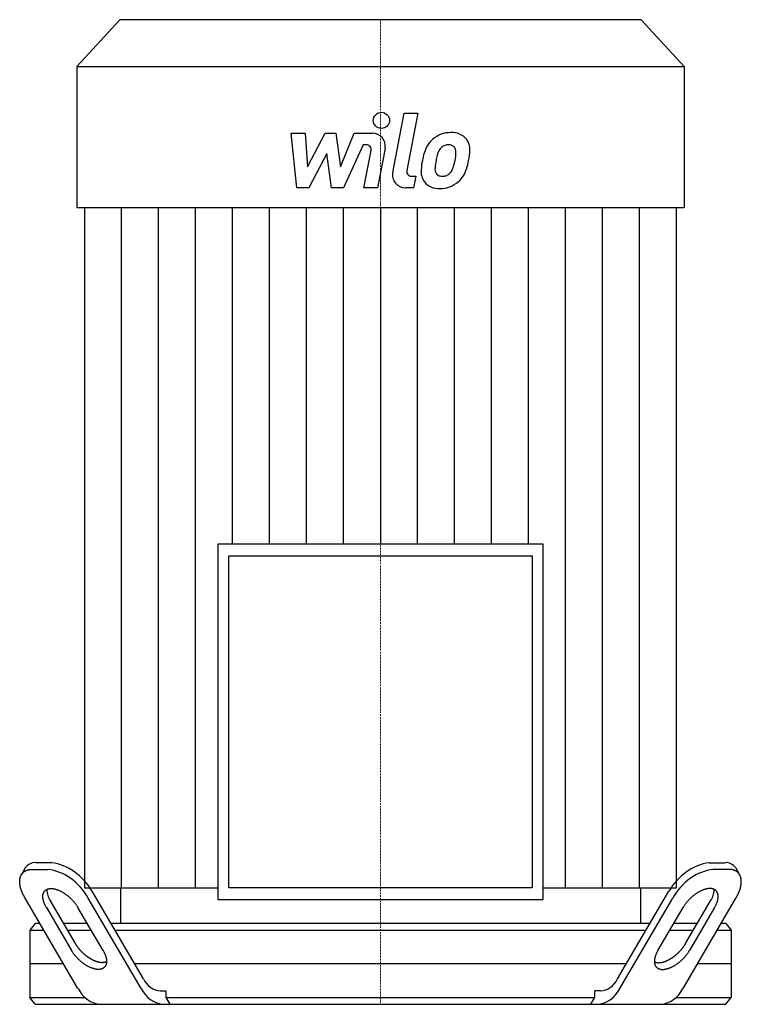
# Model space of a CAD drawing. Extents: x -600 to 1000, y 0 to 1905.
# Drawn here: x 116 to 384, y 893 to 1258 of the extents above; entities that cross this region are included whole.
import ezdxf

# ---------------------------------------------------------------- set-up
doc = ezdxf.new("R2010")
doc.units = 0
doc.linetypes.add('DASHDOT', pattern=[1, 0.5, -0.25, 0, -0.25])
doc.layers.get('0').update_dxf_attribs({"color": 124})
doc.layers.add('CP_AXIS', color=143, linetype='DASHDOT', lineweight=18)
doc.layers.add('CP_DETAL', color=33, linetype='Continuous')

msp = doc.modelspace()

# ---------------------------------------------------------------- linework, layer by layer
at = {"extrusion": (0, 1, 0)}
for p, q in [((153.43, 1258), (137.5, 1240.59)), ((346.57, 1258), (153.43, 1258)), ((346.57, 1258), (362.5, 1240.59)), ((137.5, 1240.59), (362.5, 1240.59)), ((137.5, 1240.59), (137.5, 1188.36)), ((362.5, 1240.59), (362.5, 1188.36)), ((137.5, 1188.36), (362.5, 1188.36)), ((140.26, 1188.36), (140.26, 936.22)), ((359.74, 936.22), (359.74, 1188.36)), ((189.72, 1063.61), (189.72, 931.82)), ((310.28, 1063.61), (189.72, 1063.61)), ((310.28, 931.82), (310.28, 1063.61)), ((193.75, 1059.2), (306.25, 1059.2)), ((193.75, 936.22), (193.75, 1059.2)), ((306.25, 1059.2), (306.25, 936.22)), ((128.15, 945.5), (122.29, 945.5)), ((371.85, 945.5), (377.71, 945.5)), ((118.36, 943.55), (116.9, 941.05)), ((120.83, 943), (126.69, 943)), ((379.17, 943), (373.31, 943)), ((381.64, 943.55), (383.1, 941.05)), ((140.26, 936.22), (189.72, 936.22)), ((162.17, 902.39), (143.14, 934.89)), ((153.64, 936.22), (153.63, 923)), ((306.25, 936.22), (193.75, 936.22)), ((310.28, 936.22), (359.74, 936.22)), ((337.83, 902.39), (356.86, 934.89)), ((346.36, 936.22), (346.37, 923)), ((137.89, 898.86), (118.26, 932.39)), ((136.93, 915.5), (127.65, 931.36)), ((161.31, 898.86), (141.68, 932.39)), ((189.72, 931.82), (310.28, 931.82)), ((338.69, 898.86), (358.32, 932.39)), ((362.11, 898.86), (381.74, 932.39)), ((363.07, 915.5), (372.35, 931.36)), ((126.18, 928.86), (135.47, 913)), ((147.18, 913), (137.89, 928.86)), ((352.82, 913), (362.11, 928.86)), ((373.82, 928.86), (364.53, 913)), ((122.07, 923), (120, 920.5)), ((120, 920.5), (125.22, 920.5)), ((120, 920.5), (120, 895.5)), ((123.76, 923), (122.07, 923)), ((141.32, 923), (132.54, 923)), ((134, 920.5), (142.79, 920.5)), ((349.89, 923), (150.11, 923)), ((151.57, 920.5), (348.43, 920.5)), ((357.21, 920.5), (366, 920.5)), ((367.46, 923), (358.68, 923)), ((374.78, 920.5), (380, 920.5)), ((377.93, 923), (376.24, 923)), ((377.93, 923), (380, 920.5)), ((380, 920.5), (380, 895.5)), ((132.54, 908), (120, 908)), ((341.11, 908), (158.89, 908)), ((380, 908), (367.46, 908)), ((168.38, 898), (170.54, 898)), ((170.54, 895.5), (170.54, 898)), ((331.62, 898), (329.46, 898)), ((329.46, 895.5), (329.46, 898)), ((120, 895.5), (140.5, 895.5)), ((122.07, 893), (120, 895.5)), ((170.54, 895.5), (329.46, 895.5)), ((359.5, 895.5), (380, 895.5)), ((377.93, 893), (380, 895.5))]:
    msp.add_line(p, q, dxfattribs=at)
for p, q in [((153.63, 923), (346.37, 923.17)), ((172.01, 893), (170.54, 895.5)), ((327.99, 893), (329.46, 895.5)), ((122.07, 893), (377.93, 893))]:
    msp.add_line(p, q)
for points in [[(118.26, 932.39, 0), (118.18, 932.52, 0), (118.11, 932.65, 0), (118.04, 932.78, 0), (117.96, 932.91, 0), (117.89, 933.04, 0), (117.82, 933.17, 0), (117.76, 933.3, 0), (117.69, 933.43, 0), (117.63, 933.56, 0), (117.56, 933.69, 0), (117.5, 933.82, 0), (117.44, 933.95, 0), (117.38, 934.08, 0), (117.33, 934.21, 0), (117.27, 934.33, 0), (117.22, 934.46, 0), (117.16, 934.59, 0), (117.11, 934.72, 0), (117.06, 934.84, 0), (117.01, 934.97, 0), (116.97, 935.1, 0), (116.92, 935.22, 0), (116.88, 935.35, 0), (116.83, 935.47, 0), (116.79, 935.6, 0), (116.75, 935.72, 0), (116.72, 935.84, 0), (116.68, 935.97, 0), (116.64, 936.09, 0), (116.61, 936.21, 0), (116.58, 936.33, 0), (116.55, 936.45, 0), (116.52, 936.57, 0), (116.49, 936.69, 0), (116.47, 936.81, 0), (116.45, 936.93, 0), (116.42, 937.05, 0), (116.4, 937.16, 0), (116.38, 937.28, 0), (116.37, 937.39, 0), (116.35, 937.51, 0), (116.34, 937.62, 0), (116.33, 937.73, 0), (116.32, 937.85, 0), (116.31, 937.96, 0), (116.3, 938.07, 0), (116.29, 938.18, 0), (116.29, 938.29, 0), (116.29, 938.39, 0), (116.28, 938.5, 0), (116.28, 938.61, 0), (116.29, 938.71, 0), (116.29, 938.82, 0), (116.3, 938.92, 0), (116.3, 939.02, 0), (116.31, 939.12, 0), (116.32, 939.22, 0), (116.33, 939.32, 0), (116.35, 939.42, 0), (116.36, 939.52, 0), (116.38, 939.61, 0), (116.4, 939.71, 0), (116.42, 939.8, 0), (116.44, 939.89, 0), (116.46, 939.98, 0), (116.49, 940.08, 0), (116.51, 940.16, 0), (116.54, 940.25, 0), (116.57, 940.34, 0), (116.6, 940.42, 0), (116.63, 940.51, 0), (116.67, 940.59, 0), (116.7, 940.67, 0), (116.74, 940.76, 0), (116.78, 940.83, 0), (116.82, 940.91, 0), (116.86, 940.99, 0), (116.91, 941.07, 0), (116.95, 941.14, 0), (117, 941.21, 0), (117.05, 941.28, 0), (117.1, 941.35, 0), (117.15, 941.42, 0), (117.2, 941.49, 0), (117.25, 941.56, 0), (117.31, 941.62, 0), (117.37, 941.69, 0), (117.42, 941.75, 0), (117.48, 941.81, 0), (117.54, 941.87, 0), (117.61, 941.93, 0), (117.67, 941.98, 0), (117.74, 942.04, 0), (117.8, 942.09, 0), (117.87, 942.14, 0), (117.94, 942.19, 0), (118.01, 942.24, 0), (118.09, 942.29, 0), (118.16, 942.34, 0), (118.23, 942.38, 0), (118.31, 942.42, 0), (118.39, 942.46, 0), (118.47, 942.5, 0), (118.55, 942.54, 0), (118.63, 942.58, 0), (118.71, 942.62, 0), (118.8, 942.65, 0), (118.88, 942.68, 0), (118.97, 942.71, 0), (119.06, 942.74, 0), (119.15, 942.77, 0), (119.24, 942.8, 0), (119.33, 942.82, 0), (119.42, 942.84, 0), (119.51, 942.87, 0), (119.61, 942.89, 0), (119.71, 942.9, 0), (119.8, 942.92, 0), (119.9, 942.94, 0), (120, 942.95, 0), (120.1, 942.96, 0), (120.2, 942.97, 0), (120.3, 942.98, 0), (120.41, 942.99, 0), (120.51, 942.99, 0), (120.62, 943, 0), (120.72, 943, 0), (120.83, 943, 0)], [(381.74, 932.39, 0), (381.82, 932.52, 0), (381.89, 932.65, 0), (381.96, 932.78, 0), (382.04, 932.91, 0), (382.11, 933.04, 0), (382.18, 933.17, 0), (382.24, 933.3, 0), (382.31, 933.43, 0), (382.37, 933.56, 0), (382.44, 933.69, 0), (382.5, 933.82, 0), (382.56, 933.95, 0), (382.62, 934.08, 0), (382.67, 934.21, 0), (382.73, 934.33, 0), (382.78, 934.46, 0), (382.84, 934.59, 0), (382.89, 934.72, 0), (382.94, 934.84, 0), (382.99, 934.97, 0), (383.03, 935.1, 0), (383.08, 935.22, 0), (383.12, 935.35, 0), (383.17, 935.47, 0), (383.21, 935.6, 0), (383.25, 935.72, 0), (383.28, 935.84, 0), (383.32, 935.97, 0), (383.36, 936.09, 0), (383.39, 936.21, 0), (383.42, 936.33, 0), (383.45, 936.45, 0), (383.48, 936.57, 0), (383.51, 936.69, 0), (383.53, 936.81, 0), (383.55, 936.93, 0), (383.58, 937.05, 0), (383.6, 937.16, 0), (383.62, 937.28, 0), (383.63, 937.39, 0), (383.65, 937.51, 0), (383.66, 937.62, 0), (383.67, 937.73, 0), (383.68, 937.85, 0), (383.69, 937.96, 0), (383.7, 938.07, 0), (383.71, 938.18, 0), (383.71, 938.29, 0), (383.71, 938.39, 0), (383.72, 938.5, 0), (383.72, 938.61, 0), (383.71, 938.71, 0), (383.71, 938.82, 0), (383.7, 938.92, 0), (383.7, 939.02, 0), (383.69, 939.12, 0), (383.68, 939.22, 0), (383.67, 939.32, 0), (383.65, 939.42, 0), (383.64, 939.52, 0), (383.62, 939.61, 0), (383.6, 939.71, 0), (383.58, 939.8, 0), (383.56, 939.89, 0), (383.54, 939.98, 0), (383.51, 940.08, 0), (383.49, 940.16, 0), (383.46, 940.25, 0), (383.43, 940.34, 0), (383.4, 940.42, 0), (383.37, 940.51, 0), (383.33, 940.59, 0), (383.3, 940.67, 0), (383.26, 940.76, 0), (383.22, 940.83, 0), (383.18, 940.91, 0), (383.14, 940.99, 0), (383.09, 941.07, 0), (383.05, 941.14, 0), (383, 941.21, 0), (382.95, 941.28, 0), (382.9, 941.35, 0), (382.85, 941.42, 0), (382.8, 941.49, 0), (382.75, 941.56, 0), (382.69, 941.62, 0), (382.63, 941.69, 0), (382.58, 941.75, 0), (382.52, 941.81, 0), (382.46, 941.87, 0), (382.39, 941.93, 0), (382.33, 941.98, 0), (382.26, 942.04, 0), (382.2, 942.09, 0), (382.13, 942.14, 0), (382.06, 942.19, 0), (381.99, 942.24, 0), (381.91, 942.29, 0), (381.84, 942.34, 0), (381.77, 942.38, 0), (381.69, 942.42, 0), (381.61, 942.46, 0), (381.53, 942.5, 0), (381.45, 942.54, 0), (381.37, 942.58, 0), (381.29, 942.62, 0), (381.2, 942.65, 0), (381.12, 942.68, 0), (381.03, 942.71, 0), (380.94, 942.74, 0), (380.85, 942.77, 0), (380.76, 942.8, 0), (380.67, 942.82, 0), (380.58, 942.84, 0), (380.49, 942.87, 0), (380.39, 942.89, 0), (380.29, 942.9, 0), (380.2, 942.92, 0), (380.1, 942.94, 0), (380, 942.95, 0), (379.9, 942.96, 0), (379.8, 942.97, 0), (379.7, 942.98, 0), (379.59, 942.99, 0), (379.49, 942.99, 0), (379.38, 943, 0), (379.28, 943, 0), (379.17, 943, 0)], [(126.18, 928.86, 0), (126.08, 929.03, 0), (125.99, 929.2, 0), (125.89, 929.38, 0), (125.81, 929.55, 0), (125.72, 929.72, 0), (125.64, 929.9, 0), (125.56, 930.07, 0), (125.49, 930.24, 0), (125.42, 930.41, 0), (125.35, 930.58, 0), (125.29, 930.74, 0), (125.23, 930.91, 0), (125.18, 931.08, 0), (125.13, 931.24, 0), (125.09, 931.4, 0), (125.04, 931.56, 0), (125.01, 931.72, 0), (124.98, 931.88, 0), (124.95, 932.04, 0), (124.92, 932.19, 0), (124.9, 932.34, 0), (124.89, 932.49, 0), (124.88, 932.64, 0), (124.87, 932.79, 0), (124.87, 932.93, 0), (124.87, 933.07, 0), (124.88, 933.21, 0), (124.89, 933.34, 0), (124.9, 933.48, 0), (124.92, 933.61, 0), (124.94, 933.73, 0), (124.97, 933.86, 0), (125, 933.98, 0), (125.04, 934.1, 0), (125.08, 934.21, 0), (125.12, 934.32, 0), (125.17, 934.43, 0), (125.22, 934.54, 0), (125.28, 934.64, 0), (125.34, 934.74, 0), (125.41, 934.83, 0), (125.48, 934.92, 0), (125.55, 935.01, 0), (125.63, 935.09, 0), (125.71, 935.17, 0), (125.79, 935.25, 0), (125.88, 935.32, 0), (125.97, 935.39, 0), (126.07, 935.46, 0), (126.17, 935.52, 0), (126.27, 935.57, 0), (126.38, 935.62, 0), (126.49, 935.67, 0), (126.6, 935.72, 0), (126.72, 935.76, 0), (126.84, 935.79, 0), (126.96, 935.82, 0), (127.08, 935.85, 0), (127.21, 935.88, 0), (127.34, 935.89, 0), (127.48, 935.91, 0), (127.62, 935.92, 0), (127.76, 935.93, 0), (127.9, 935.93, 0), (128.04, 935.93, 0), (128.19, 935.92, 0), (128.34, 935.91, 0), (128.49, 935.89, 0), (128.65, 935.88, 0), (128.8, 935.85, 0), (128.96, 935.82, 0), (129.12, 935.79, 0), (129.28, 935.76, 0), (129.44, 935.72, 0), (129.61, 935.67, 0), (129.78, 935.62, 0), (129.94, 935.57, 0), (130.11, 935.52, 0), (130.28, 935.46, 0), (130.45, 935.39, 0), (130.63, 935.32, 0), (130.8, 935.25, 0), (130.97, 935.17, 0), (131.15, 935.09, 0), (131.32, 935.01, 0), (131.5, 934.92, 0), (131.67, 934.83, 0), (131.85, 934.74, 0), (132.02, 934.64, 0), (132.2, 934.54, 0), (132.38, 934.43, 0), (132.55, 934.32, 0), (132.73, 934.21, 0), (132.9, 934.1, 0), (133.08, 933.98, 0), (133.25, 933.86, 0), (133.42, 933.73, 0), (133.6, 933.61, 0), (133.77, 933.48, 0), (133.94, 933.34, 0), (134.11, 933.21, 0), (134.27, 933.07, 0), (134.44, 932.93, 0), (134.61, 932.79, 0), (134.77, 932.64, 0), (134.93, 932.49, 0), (135.09, 932.34, 0), (135.25, 932.19, 0), (135.41, 932.04, 0), (135.56, 931.88, 0), (135.71, 931.72, 0), (135.86, 931.56, 0), (136.01, 931.4, 0), (136.16, 931.24, 0), (136.3, 931.08, 0), (136.44, 930.91, 0), (136.58, 930.74, 0), (136.71, 930.58, 0), (136.84, 930.41, 0), (136.97, 930.24, 0), (137.1, 930.07, 0), (137.22, 929.9, 0), (137.34, 929.72, 0), (137.46, 929.55, 0), (137.57, 929.38, 0), (137.68, 929.2, 0), (137.79, 929.03, 0), (137.89, 928.86, 0)], [(373.82, 928.86, 0), (373.92, 929.03, 0), (374.01, 929.2, 0), (374.11, 929.38, 0), (374.19, 929.55, 0), (374.28, 929.72, 0), (374.36, 929.9, 0), (374.44, 930.07, 0), (374.51, 930.24, 0), (374.58, 930.41, 0), (374.65, 930.58, 0), (374.71, 930.74, 0), (374.77, 930.91, 0), (374.82, 931.08, 0), (374.87, 931.24, 0), (374.91, 931.4, 0), (374.96, 931.56, 0), (374.99, 931.72, 0), (375.02, 931.88, 0), (375.05, 932.04, 0), (375.08, 932.19, 0), (375.1, 932.34, 0), (375.11, 932.49, 0), (375.12, 932.64, 0), (375.13, 932.79, 0), (375.13, 932.93, 0), (375.13, 933.07, 0), (375.12, 933.21, 0), (375.11, 933.34, 0), (375.1, 933.48, 0), (375.08, 933.61, 0), (375.06, 933.73, 0), (375.03, 933.86, 0), (375, 933.98, 0), (374.96, 934.1, 0), (374.92, 934.21, 0), (374.88, 934.32, 0), (374.83, 934.43, 0), (374.78, 934.54, 0), (374.72, 934.64, 0), (374.66, 934.74, 0), (374.59, 934.83, 0), (374.52, 934.92, 0), (374.45, 935.01, 0), (374.37, 935.09, 0), (374.29, 935.17, 0), (374.21, 935.25, 0), (374.12, 935.32, 0), (374.03, 935.39, 0), (373.93, 935.46, 0), (373.83, 935.52, 0), (373.73, 935.57, 0), (373.62, 935.62, 0), (373.51, 935.67, 0), (373.4, 935.72, 0), (373.28, 935.76, 0), (373.16, 935.79, 0), (373.04, 935.82, 0), (372.92, 935.85, 0), (372.79, 935.88, 0), (372.66, 935.89, 0), (372.52, 935.91, 0), (372.38, 935.92, 0), (372.24, 935.93, 0), (372.1, 935.93, 0), (371.96, 935.93, 0), (371.81, 935.92, 0), (371.66, 935.91, 0), (371.51, 935.89, 0), (371.35, 935.88, 0), (371.2, 935.85, 0), (371.04, 935.82, 0), (370.88, 935.79, 0), (370.72, 935.76, 0), (370.56, 935.72, 0), (370.39, 935.67, 0), (370.22, 935.62, 0), (370.06, 935.57, 0), (369.89, 935.52, 0), (369.72, 935.46, 0), (369.55, 935.39, 0), (369.37, 935.32, 0), (369.2, 935.25, 0), (369.03, 935.17, 0), (368.85, 935.09, 0), (368.68, 935.01, 0), (368.5, 934.92, 0), (368.33, 934.83, 0), (368.15, 934.74, 0), (367.98, 934.64, 0), (367.8, 934.54, 0), (367.62, 934.43, 0), (367.45, 934.32, 0), (367.27, 934.21, 0), (367.1, 934.1, 0), (366.92, 933.98, 0), (366.75, 933.86, 0), (366.58, 933.73, 0), (366.4, 933.61, 0), (366.23, 933.48, 0), (366.06, 933.34, 0), (365.89, 933.21, 0), (365.73, 933.07, 0), (365.56, 932.93, 0), (365.39, 932.79, 0), (365.23, 932.64, 0), (365.07, 932.49, 0), (364.91, 932.34, 0), (364.75, 932.19, 0), (364.59, 932.04, 0), (364.44, 931.88, 0), (364.29, 931.72, 0), (364.14, 931.56, 0), (363.99, 931.4, 0), (363.84, 931.24, 0), (363.7, 931.08, 0), (363.56, 930.91, 0), (363.42, 930.74, 0), (363.29, 930.58, 0), (363.16, 930.41, 0), (363.03, 930.24, 0), (362.9, 930.07, 0), (362.78, 929.9, 0), (362.66, 929.72, 0), (362.54, 929.55, 0), (362.43, 929.38, 0), (362.32, 929.2, 0), (362.21, 929.03, 0), (362.11, 928.86, 0)], [(147.18, 913, 0), (147.28, 912.83, 0), (147.37, 912.65, 0), (147.47, 912.48, 0), (147.56, 912.31, 0), (147.64, 912.13, 0), (147.72, 911.96, 0), (147.8, 911.79, 0), (147.87, 911.62, 0), (147.94, 911.45, 0), (148.01, 911.28, 0), (148.07, 911.11, 0), (148.13, 910.95, 0), (148.18, 910.78, 0), (148.23, 910.62, 0), (148.28, 910.46, 0), (148.32, 910.29, 0), (148.35, 910.13, 0), (148.39, 909.98, 0), (148.41, 909.82, 0), (148.44, 909.67, 0), (148.46, 909.51, 0), (148.47, 909.36, 0), (148.48, 909.22, 0), (148.49, 909.07, 0), (148.49, 908.93, 0), (148.49, 908.79, 0), (148.49, 908.65, 0), (148.48, 908.51, 0), (148.46, 908.38, 0), (148.44, 908.25, 0), (148.42, 908.12, 0), (148.39, 908, 0), (148.36, 907.88, 0), (148.32, 907.76, 0), (148.28, 907.65, 0), (148.24, 907.53, 0), (148.19, 907.43, 0), (148.14, 907.32, 0), (148.08, 907.22, 0), (148.02, 907.12, 0), (147.95, 907.03, 0), (147.88, 906.93, 0), (147.81, 906.85, 0), (147.73, 906.76, 0), (147.65, 906.68, 0), (147.57, 906.61, 0), (147.48, 906.54, 0), (147.39, 906.47, 0), (147.29, 906.4, 0), (147.19, 906.34, 0), (147.09, 906.29, 0), (146.98, 906.23, 0), (146.87, 906.19, 0), (146.76, 906.14, 0), (146.65, 906.1, 0), (146.53, 906.06, 0), (146.4, 906.03, 0), (146.28, 906.01, 0), (146.15, 905.98, 0), (146.02, 905.96, 0), (145.88, 905.95, 0), (145.75, 905.94, 0), (145.61, 905.93, 0), (145.46, 905.93, 0), (145.32, 905.93, 0), (145.17, 905.94, 0), (145.02, 905.95, 0), (144.87, 905.96, 0), (144.71, 905.98, 0), (144.56, 906.01, 0), (144.4, 906.03, 0), (144.24, 906.06, 0), (144.08, 906.1, 0), (143.92, 906.14, 0), (143.75, 906.19, 0), (143.59, 906.23, 0), (143.42, 906.29, 0), (143.25, 906.34, 0), (143.08, 906.4, 0), (142.91, 906.47, 0), (142.74, 906.54, 0), (142.56, 906.61, 0), (142.39, 906.68, 0), (142.21, 906.76, 0), (142.04, 906.85, 0), (141.86, 906.93, 0), (141.69, 907.03, 0), (141.51, 907.12, 0), (141.34, 907.22, 0), (141.16, 907.32, 0), (140.98, 907.43, 0), (140.81, 907.53, 0), (140.63, 907.65, 0), (140.46, 907.76, 0), (140.28, 907.88, 0), (140.11, 908, 0), (139.94, 908.12, 0), (139.76, 908.25, 0), (139.59, 908.38, 0), (139.42, 908.51, 0), (139.25, 908.65, 0), (139.09, 908.79, 0), (138.92, 908.93, 0), (138.75, 909.07, 0), (138.59, 909.22, 0), (138.43, 909.36, 0), (138.27, 909.51, 0), (138.11, 909.67, 0), (137.95, 909.82, 0), (137.8, 909.98, 0), (137.65, 910.13, 0), (137.5, 910.29, 0), (137.35, 910.46, 0), (137.2, 910.62, 0), (137.06, 910.78, 0), (136.92, 910.95, 0), (136.78, 911.11, 0), (136.65, 911.28, 0), (136.52, 911.45, 0), (136.39, 911.62, 0), (136.26, 911.79, 0), (136.14, 911.96, 0), (136.02, 912.13, 0), (135.9, 912.31, 0), (135.79, 912.48, 0), (135.68, 912.65, 0), (135.57, 912.83, 0), (135.47, 913, 0)], [(148.49, 908.75, 0), (148.43, 908.72, 0), (148.36, 908.69, 0), (148.29, 908.67, 0), (148.23, 908.64, 0), (148.16, 908.62, 0), (148.09, 908.59, 0), (148.02, 908.57, 0), (147.94, 908.55, 0), (147.87, 908.53, 0), (147.8, 908.52, 0), (147.72, 908.5, 0), (147.64, 908.49, 0), (147.56, 908.47, 0), (147.49, 908.46, 0), (147.41, 908.45, 0), (147.33, 908.45, 0), (147.24, 908.44, 0), (147.16, 908.43, 0), (147.08, 908.43, 0), (146.99, 908.43, 0), (146.91, 908.43, 0), (146.82, 908.43, 0), (146.73, 908.43, 0), (146.65, 908.44, 0), (146.56, 908.44, 0), (146.47, 908.45, 0), (146.38, 908.46, 0), (146.28, 908.47, 0), (146.19, 908.48, 0), (146.1, 908.49, 0), (146.01, 908.51, 0), (145.91, 908.52, 0), (145.82, 908.54, 0), (145.72, 908.56, 0), (145.63, 908.58, 0), (145.53, 908.6, 0), (145.43, 908.63, 0), (145.33, 908.65, 0), (145.23, 908.68, 0), (145.14, 908.71, 0), (145.04, 908.74, 0), (144.94, 908.77, 0), (144.84, 908.8, 0), (144.74, 908.83, 0), (144.63, 908.87, 0), (144.53, 908.91, 0), (144.43, 908.94, 0), (144.33, 908.98, 0), (144.23, 909.02, 0), (144.12, 909.07, 0), (144.02, 909.11, 0), (143.92, 909.16, 0), (143.81, 909.2, 0), (143.71, 909.25, 0), (143.6, 909.3, 0), (143.5, 909.35, 0), (143.39, 909.4, 0), (143.29, 909.45, 0), (143.18, 909.51, 0), (143.08, 909.56, 0), (142.97, 909.62, 0), (142.87, 909.68, 0), (142.76, 909.74, 0), (142.66, 909.8, 0), (142.55, 909.86, 0), (142.45, 909.92, 0), (142.34, 909.99, 0), (142.24, 910.05, 0), (142.13, 910.12, 0), (142.03, 910.19, 0), (141.93, 910.26, 0), (141.82, 910.33, 0), (141.72, 910.4, 0), (141.61, 910.47, 0), (141.51, 910.55, 0), (141.41, 910.62, 0), (141.3, 910.7, 0), (141.2, 910.77, 0), (141.1, 910.85, 0), (141, 910.93, 0), (140.9, 911.01, 0), (140.8, 911.09, 0), (140.69, 911.17, 0), (140.59, 911.25, 0), (140.49, 911.33, 0), (140.4, 911.42, 0), (140.3, 911.5, 0), (140.2, 911.59, 0), (140.1, 911.68, 0), (140, 911.76, 0), (139.91, 911.85, 0), (139.81, 911.94, 0), (139.72, 912.03, 0), (139.62, 912.12, 0), (139.53, 912.21, 0), (139.43, 912.31, 0), (139.34, 912.4, 0), (139.25, 912.49, 0), (139.16, 912.59, 0), (139.07, 912.68, 0), (138.98, 912.78, 0), (138.89, 912.87, 0), (138.8, 912.97, 0), (138.72, 913.06, 0), (138.63, 913.16, 0), (138.54, 913.26, 0), (138.46, 913.36, 0), (138.38, 913.46, 0), (138.29, 913.56, 0), (138.21, 913.66, 0), (138.13, 913.76, 0), (138.05, 913.86, 0), (137.97, 913.96, 0), (137.9, 914.06, 0), (137.82, 914.16, 0), (137.75, 914.26, 0), (137.67, 914.37, 0), (137.6, 914.47, 0), (137.53, 914.57, 0), (137.46, 914.67, 0), (137.39, 914.78, 0), (137.32, 914.88, 0), (137.25, 914.98, 0), (137.18, 915.09, 0), (137.12, 915.19, 0), (137.06, 915.29, 0), (136.99, 915.4, 0), (136.93, 915.5, 0)], [(351.51, 908.75, 0), (351.57, 908.72, 0), (351.64, 908.69, 0), (351.71, 908.67, 0), (351.77, 908.64, 0), (351.84, 908.62, 0), (351.91, 908.59, 0), (351.98, 908.57, 0), (352.06, 908.55, 0), (352.13, 908.53, 0), (352.2, 908.52, 0), (352.28, 908.5, 0), (352.36, 908.49, 0), (352.44, 908.47, 0), (352.51, 908.46, 0), (352.59, 908.45, 0), (352.67, 908.45, 0), (352.76, 908.44, 0), (352.84, 908.43, 0), (352.92, 908.43, 0), (353.01, 908.43, 0), (353.09, 908.43, 0), (353.18, 908.43, 0), (353.27, 908.43, 0), (353.35, 908.44, 0), (353.44, 908.44, 0), (353.53, 908.45, 0), (353.62, 908.46, 0), (353.72, 908.47, 0), (353.81, 908.48, 0), (353.9, 908.49, 0), (353.99, 908.51, 0), (354.09, 908.52, 0), (354.18, 908.54, 0), (354.28, 908.56, 0), (354.37, 908.58, 0), (354.47, 908.6, 0), (354.57, 908.63, 0), (354.67, 908.65, 0), (354.77, 908.68, 0), (354.86, 908.71, 0), (354.96, 908.74, 0), (355.06, 908.77, 0), (355.16, 908.8, 0), (355.26, 908.83, 0), (355.37, 908.87, 0), (355.47, 908.91, 0), (355.57, 908.94, 0), (355.67, 908.98, 0), (355.77, 909.02, 0), (355.88, 909.07, 0), (355.98, 909.11, 0), (356.08, 909.16, 0), (356.19, 909.2, 0), (356.29, 909.25, 0), (356.4, 909.3, 0), (356.5, 909.35, 0), (356.61, 909.4, 0), (356.71, 909.45, 0), (356.82, 909.51, 0), (356.92, 909.56, 0), (357.03, 909.62, 0), (357.13, 909.68, 0), (357.24, 909.74, 0), (357.34, 909.8, 0), (357.45, 909.86, 0), (357.55, 909.92, 0), (357.66, 909.99, 0), (357.76, 910.05, 0), (357.87, 910.12, 0), (357.97, 910.19, 0), (358.07, 910.26, 0), (358.18, 910.33, 0), (358.28, 910.4, 0), (358.39, 910.47, 0), (358.49, 910.55, 0), (358.59, 910.62, 0), (358.7, 910.7, 0), (358.8, 910.77, 0), (358.9, 910.85, 0), (359, 910.93, 0), (359.1, 911.01, 0), (359.2, 911.09, 0), (359.31, 911.17, 0), (359.41, 911.25, 0), (359.51, 911.33, 0), (359.6, 911.42, 0), (359.7, 911.5, 0), (359.8, 911.59, 0), (359.9, 911.68, 0), (360, 911.76, 0), (360.09, 911.85, 0), (360.19, 911.94, 0), (360.28, 912.03, 0), (360.38, 912.12, 0), (360.47, 912.21, 0), (360.57, 912.31, 0), (360.66, 912.4, 0), (360.75, 912.49, 0), (360.84, 912.59, 0), (360.93, 912.68, 0), (361.02, 912.78, 0), (361.11, 912.87, 0), (361.2, 912.97, 0), (361.28, 913.06, 0), (361.37, 913.16, 0), (361.46, 913.26, 0), (361.54, 913.36, 0), (361.62, 913.46, 0), (361.71, 913.56, 0), (361.79, 913.66, 0), (361.87, 913.76, 0), (361.95, 913.86, 0), (362.03, 913.96, 0), (362.1, 914.06, 0), (362.18, 914.16, 0), (362.25, 914.26, 0), (362.33, 914.37, 0), (362.4, 914.47, 0), (362.47, 914.57, 0), (362.54, 914.67, 0), (362.61, 914.78, 0), (362.68, 914.88, 0), (362.75, 914.98, 0), (362.82, 915.09, 0), (362.88, 915.19, 0), (362.94, 915.29, 0), (363.01, 915.4, 0), (363.07, 915.5, 0)], [(352.82, 913, 0), (352.72, 912.83, 0), (352.63, 912.65, 0), (352.53, 912.48, 0), (352.44, 912.31, 0), (352.36, 912.13, 0), (352.28, 911.96, 0), (352.2, 911.79, 0), (352.13, 911.62, 0), (352.06, 911.45, 0), (351.99, 911.28, 0), (351.93, 911.11, 0), (351.87, 910.95, 0), (351.82, 910.78, 0), (351.77, 910.62, 0), (351.72, 910.46, 0), (351.68, 910.29, 0), (351.65, 910.13, 0), (351.61, 909.98, 0), (351.59, 909.82, 0), (351.56, 909.67, 0), (351.54, 909.51, 0), (351.53, 909.36, 0), (351.52, 909.22, 0), (351.51, 909.07, 0), (351.51, 908.93, 0), (351.51, 908.79, 0), (351.51, 908.65, 0), (351.52, 908.51, 0), (351.54, 908.38, 0), (351.56, 908.25, 0), (351.58, 908.12, 0), (351.61, 908, 0), (351.64, 907.88, 0), (351.68, 907.76, 0), (351.72, 907.65, 0), (351.76, 907.53, 0), (351.81, 907.43, 0), (351.86, 907.32, 0), (351.92, 907.22, 0), (351.98, 907.12, 0), (352.05, 907.03, 0), (352.12, 906.93, 0), (352.19, 906.85, 0), (352.27, 906.76, 0), (352.35, 906.68, 0), (352.43, 906.61, 0), (352.52, 906.54, 0), (352.61, 906.47, 0), (352.71, 906.4, 0), (352.81, 906.34, 0), (352.91, 906.29, 0), (353.02, 906.23, 0), (353.13, 906.19, 0), (353.24, 906.14, 0), (353.35, 906.1, 0), (353.47, 906.06, 0), (353.6, 906.03, 0), (353.72, 906.01, 0), (353.85, 905.98, 0), (353.98, 905.96, 0), (354.12, 905.95, 0), (354.25, 905.94, 0), (354.39, 905.93, 0), (354.54, 905.93, 0), (354.68, 905.93, 0), (354.83, 905.94, 0), (354.98, 905.95, 0), (355.13, 905.96, 0), (355.29, 905.98, 0), (355.44, 906.01, 0), (355.6, 906.03, 0), (355.76, 906.06, 0), (355.92, 906.1, 0), (356.08, 906.14, 0), (356.25, 906.19, 0), (356.41, 906.23, 0), (356.58, 906.29, 0), (356.75, 906.34, 0), (356.92, 906.4, 0), (357.09, 906.47, 0), (357.26, 906.54, 0), (357.44, 906.61, 0), (357.61, 906.68, 0), (357.79, 906.76, 0), (357.96, 906.85, 0), (358.14, 906.93, 0), (358.31, 907.03, 0), (358.49, 907.12, 0), (358.66, 907.22, 0), (358.84, 907.32, 0), (359.02, 907.43, 0), (359.19, 907.53, 0), (359.37, 907.65, 0), (359.54, 907.76, 0), (359.72, 907.88, 0), (359.89, 908, 0), (360.06, 908.12, 0), (360.24, 908.25, 0), (360.41, 908.38, 0), (360.58, 908.51, 0), (360.75, 908.65, 0), (360.91, 908.79, 0), (361.08, 908.93, 0), (361.25, 909.07, 0), (361.41, 909.22, 0), (361.57, 909.36, 0), (361.73, 909.51, 0), (361.89, 909.67, 0), (362.05, 909.82, 0), (362.2, 909.98, 0), (362.35, 910.13, 0), (362.5, 910.29, 0), (362.65, 910.46, 0), (362.8, 910.62, 0), (362.94, 910.78, 0), (363.08, 910.95, 0), (363.22, 911.11, 0), (363.35, 911.28, 0), (363.48, 911.45, 0), (363.61, 911.62, 0), (363.74, 911.79, 0), (363.86, 911.96, 0), (363.98, 912.13, 0), (364.1, 912.31, 0), (364.21, 912.48, 0), (364.32, 912.65, 0), (364.43, 912.83, 0), (364.53, 913, 0)]]:
    msp.add_polyline3d(points)
for centre, major_axis, start_param, end_param in [((121.9, 939.89), (0, 5.63), -0.083796, 0.861952), ((125.62, 919.53), (0, 26.15), -0.942811, -0.116995), ((374.38, 919.53), (0, 26.15), 0.116995, 0.942811), ((378.1, 939.89), (0, 5.63), -0.861952, 0.083796), ((124.77, 918.3), (0, 24.81), -0.966525, -0.093281), ((375.23, 918.3), (0, 24.81), 0.093281, 0.966525), ((131.94, 935.71), (0, 6.77), 1.586657, 2.26971), ((368.06, 935.71), (0, 6.77), 4.013475, 4.696528), ((168.77, 907.4), (0, 9.42), 2.131933, 3.091447), ((331.23, 907.4), (0, 9.42), 3.191738, 4.151252), ((146.85, 905.85), (0, 12.88), 2.145017, 3.078363), ((170.11, 905.54), (0, 12.55), 2.131933, 3.091447), ((329.89, 905.54), (0, 12.55), 3.191738, 4.151252), ((353.15, 905.85), (0, 12.88), 3.204822, 4.138168)]:
    msp.add_ellipse(centre, major_axis=major_axis, ratio=0.828025, start_param=start_param, end_param=end_param)
at = {"layer": 'CP_AXIS'}
for q in [(250, 1258), (250, 893)]:
    msp.add_line((250, 923), q, dxfattribs=at)
at = {"layer": 'CP_DETAL'}
for p, q in [((254.55, 1201.38), (258.82, 1223.34)), ((258.82, 1223.34), (263.87, 1223.34)), ((263.87, 1223.34), (259.74, 1202.08)), ((216.87, 1215.91), (222.08, 1215.91)), ((219, 1195.66), (216.87, 1215.91)), ((222.08, 1215.91), (222.92, 1203.4)), ((222.92, 1203.4), (229.47, 1215.91)), ((229.47, 1215.91), (233.41, 1215.91)), ((233.41, 1215.91), (235.14, 1203.4)), ((235.14, 1203.4), (240.2, 1215.91)), ((240.2, 1215.91), (246.99, 1215.93)), ((230.12, 1208.37), (223.42, 1195.66)), ((231.89, 1195.66), (230.12, 1208.37)), ((243.58, 1211.64), (236.3, 1195.66)), ((244.76, 1211.64), (243.58, 1211.64)), ((243.86, 1195.65), (246.53, 1209.5)), ((251.71, 1210.22), (248.91, 1195.65)), ((261.51, 1199.94), (263.05, 1199.94)), ((263.05, 1199.94), (262.22, 1195.66)), ((223.42, 1195.66), (219, 1195.66)), ((236.3, 1195.66), (231.89, 1195.66)), ((248.91, 1195.65), (243.86, 1195.65)), ((262.22, 1195.66), (259.26, 1195.66)), ((153.98, 936.22), (153.98, 1188.36)), ((167.7, 936.22), (167.7, 1188.36)), ((181.41, 936.22), (181.41, 1188.36)), ((195.13, 1063.61), (195.13, 1188.36)), ((208.85, 1063.61), (208.85, 1188.36)), ((222.57, 1063.61), (222.57, 1188.36)), ((236.28, 1063.61), (236.28, 1188.36)), ((250, 1188.36), (250, 1063.61)), ((263.72, 1063.61), (263.72, 1188.36)), ((277.43, 1063.61), (277.43, 1188.36)), ((291.15, 1063.61), (291.15, 1188.36)), ((304.87, 1063.61), (304.87, 1188.36)), ((318.59, 936.22), (318.59, 1188.36)), ((332.3, 936.22), (332.3, 1188.36)), ((346.02, 936.22), (346.02, 1188.36))]:
    msp.add_line(p, q, dxfattribs=at)
msp.add_circle((250.34, 1220.67), 3, dxfattribs=at)
for centre, radius, start, end in [((246.99, 1211.13), 4.8, 349.1463, 90.1097), ((275.97, 1206.1), 10.05, 89.3287, 131.1984), ((276.55, 1209.19), 6.97, 39.8625, 93.7877), ((275.48, 1206.48), 9.44, 130.4936, 150.8647), ((276.99, 1209.97), 6.13, 357.2175, 36.9176), ((244.76, 1209.84), 1.8, 349.1282, 90.0361), ((283.05, 1203.06), 17.74, 153.1115, 171.0742), ((276.36, 1206.68), 5.44, 132.3225, 168.5446), ((275.12, 1207.88), 3.72, 88.6944, 130.5967), ((275.28, 1208.21), 3.39, 69.364, 91.2833), ((275.66, 1209.3), 2.23, 38.8919, 68.6227), ((274.95, 1208.93), 3.02, 358.4755, 35.933), ((258.7, 1209.36), 19.28, 349.3761, 358.4794), ((262.75, 1210.12), 20.37, 347.7846, 358.7587), ((289.07, 1200.95), 24.04, 168.3333, 176.5259), ((287.64, 1202.14), 17.45, 167.8511, 176.8316), ((297.61, 1200.65), 27.51, 165.0104, 169.1866), ((262.64, 1208.44), 15.24, 336.5302, 350.0633), ((253.44, 1211.4), 29.76, 343.0634, 349.1605), ((259.26, 1200.46), 4.8, 169.0042, 270), ((261.51, 1201.74), 1.8, 169.0041, 270), ((271.33, 1201.69), 6.29, 173.443, 216.7902), ((273.36, 1202.72), 3.17, 173.0647, 215.6723), ((272.74, 1202.52), 2.55, 220.254, 274.7357), ((273.08, 1203.71), 3.72, 287.2372, 310.2783), ((272.48, 1204.31), 4.57, 311.1381, 334.8162), ((272.26, 1205.49), 10.03, 311.0023, 344.0583), ((271.56, 1202.2), 6.79, 219.1176, 274.2411), ((272.12, 1205.75), 10.32, 269.6738, 310.639), ((272.29, 1208.89), 8.93, 274.1845, 282.2301)]:
    msp.add_arc(centre, radius, start, end, dxfattribs=at)

doc.saveas('drawing.dxf')
